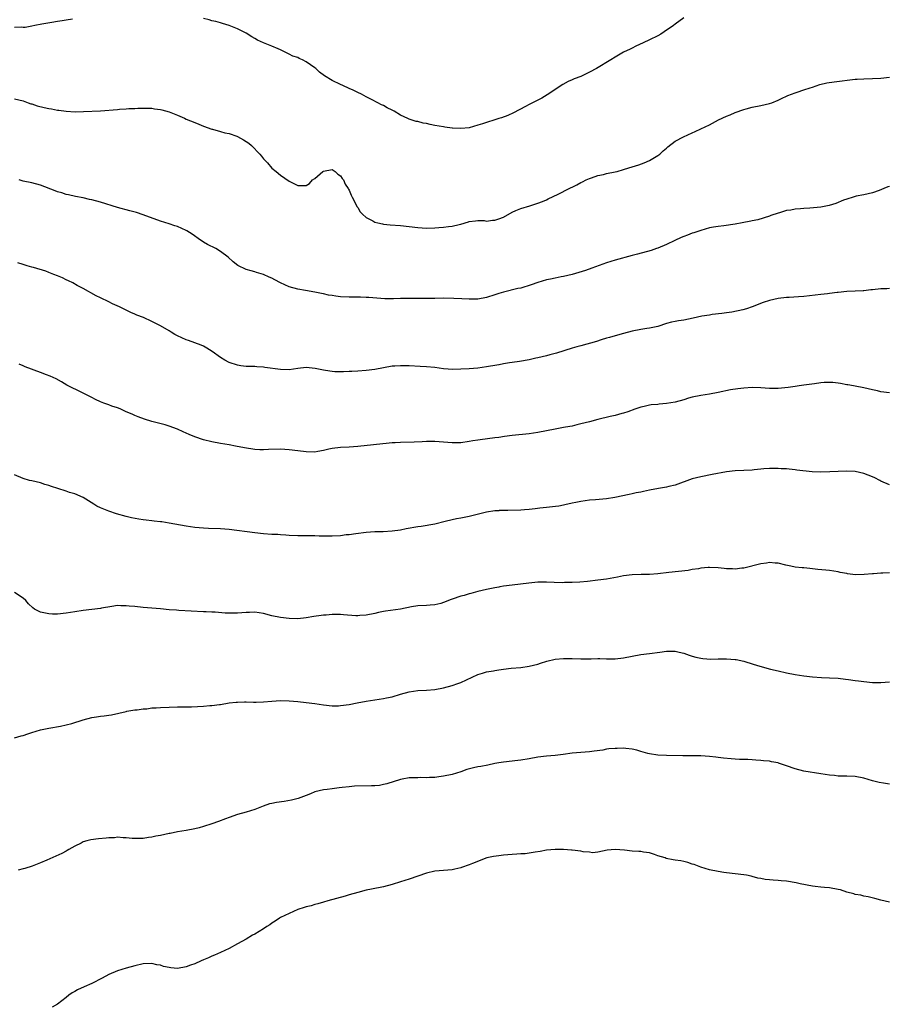
# Model space of a CAD drawing. Units: inches. Extents: x 2553000 to 2556000, y 1554000 to 1557000.
# Drawn here: x 2554534 to 2554737, y 1555979 to 1556208 of the extents above; entities that cross this region are included whole.
import ezdxf

# ---------------------------------------------------------------- set-up
doc = ezdxf.new("R2010")
doc.units = ezdxf.units.IN
doc.header["$MEASUREMENT"] = 0
doc.layers.add('LD25531554_10ft', color=253, linetype='Continuous')

msp = doc.modelspace()

# ---------------------------------------------------------------- linework, layer by layer
at = {"layer": 'LD25531554_10ft'}
for points, elevation in [([(2554546.49, 1556208.49), (2554545, 1556208.25), (2554544.07, 1556208.07), (2554543, 1556207.9), (2554541.67, 1556207.67), (2554539.31, 1556207.31), (2554537.73, 1556207), (2554537, 1556206.88), (2554535.44, 1556206.56), (2554535, 1556206.53), (2554534.6, 1556206.6), (2554533, 1556206.57)], 7330), ([(2554689, 1556208.75), (2554687, 1556207.32), (2554686.59, 1556207), (2554684.47, 1556205.53), (2554683.63, 1556205), (2554683, 1556204.63), (2554681, 1556203.65), (2554679.51, 1556203), (2554677.82, 1556202.18), (2554677, 1556201.75), (2554676.48, 1556201.52), (2554675, 1556200.78), (2554673, 1556199.66), (2554671.98, 1556199), (2554668.7, 1556197), (2554667, 1556196.09), (2554665, 1556195.15), (2554663.46, 1556194.54), (2554663, 1556194.32), (2554662.07, 1556193.93), (2554660.78, 1556193.22), (2554657.16, 1556190.84), (2554655.9, 1556190.1), (2554655, 1556189.61), (2554653.71, 1556189), (2554653, 1556188.6), (2554652.13, 1556188.13), (2554649.33, 1556186.67), (2554647.97, 1556186.03), (2554646.49, 1556185.51), (2554645.88, 1556185.33), (2554644.95, 1556185.05), (2554643, 1556184.43), (2554642.09, 1556184.09), (2554641, 1556183.75), (2554639, 1556183.18), (2554637, 1556182.98), (2554635.1, 1556183.1), (2554635, 1556183.1), (2554633.34, 1556183.33), (2554633, 1556183.36), (2554631, 1556183.7), (2554629.92, 1556183.92), (2554629, 1556184.14), (2554628.27, 1556184.27), (2554627, 1556184.61), (2554626.66, 1556184.66), (2554625, 1556185.18), (2554624.65, 1556185.35), (2554623, 1556186.12), (2554621.51, 1556187), (2554621, 1556187.27), (2554619.83, 1556187.83), (2554619, 1556188.32), (2554618.53, 1556188.53), (2554617.71, 1556189), (2554616.22, 1556189.78), (2554615, 1556190.39), (2554613.86, 1556191), (2554613, 1556191.38), (2554611.9, 1556191.9), (2554611, 1556192.29), (2554609.5, 1556193), (2554609, 1556193.22), (2554607, 1556194.21), (2554605.26, 1556195.26), (2554604.12, 1556196.12), (2554603.19, 1556197), (2554603, 1556197.14), (2554601, 1556198.55), (2554600.12, 1556199), (2554599.33, 1556199.33), (2554599, 1556199.51), (2554597.86, 1556199.86), (2554597, 1556200.34), (2554596.52, 1556200.52), (2554595.64, 1556201), (2554595, 1556201.32), (2554594.46, 1556201.54), (2554593, 1556202.16), (2554591, 1556202.93), (2554589.59, 1556203.59), (2554589, 1556203.96), (2554588.33, 1556204.33), (2554587, 1556205.18), (2554585, 1556206.19), (2554582.99, 1556206.99), (2554581.47, 1556207.47), (2554581, 1556207.59), (2554579.92, 1556207.92), (2554579, 1556208.1), (2554578.32, 1556208.32), (2554577, 1556208.62)], 7330), ([(2554533, 1556189.94), (2554535, 1556189.41), (2554536.18, 1556189), (2554536.78, 1556188.78), (2554537, 1556188.72), (2554538.27, 1556188.27), (2554539.89, 1556187.89), (2554541, 1556187.65), (2554541.58, 1556187.58), (2554543, 1556187.3), (2554543.28, 1556187.28), (2554545, 1556187.02), (2554547.11, 1556186.89), (2554549.07, 1556186.93), (2554553, 1556187.14), (2554557, 1556187.42), (2554557.47, 1556187.47), (2554559, 1556187.55), (2554559.63, 1556187.63), (2554561, 1556187.66), (2554561.74, 1556187.74), (2554563, 1556187.74), (2554563.74, 1556187.74), (2554565, 1556187.7), (2554565.6, 1556187.6), (2554567, 1556187.44), (2554567.33, 1556187.33), (2554569, 1556186.89), (2554571, 1556186.07), (2554572.62, 1556185.38), (2554573, 1556185.2), (2554575, 1556184.36), (2554575.98, 1556183.98), (2554577, 1556183.57), (2554579, 1556182.86), (2554579.17, 1556182.83), (2554581, 1556182.3), (2554581.98, 1556181.98), (2554583, 1556181.8), (2554584.81, 1556181.19), (2554585, 1556181.12), (2554586.39, 1556180.39), (2554587.59, 1556179.59), (2554588.19, 1556179), (2554590.15, 1556177), (2554590.54, 1556176.54), (2554591, 1556175.92), (2554591.48, 1556175.48), (2554591.95, 1556175), (2554593, 1556173.79), (2554593.97, 1556173), (2554595, 1556172.14), (2554597, 1556170.74), (2554599, 1556169.74), (2554600.29, 1556169.71), (2554601, 1556169.75), (2554601.79, 1556170.21), (2554602.48, 1556171), (2554603, 1556171.33), (2554604.88, 1556173), (2554605, 1556173.08), (2554607, 1556173.43), (2554607.74, 1556173), (2554608.38, 1556172.38), (2554609, 1556171.93), (2554609.35, 1556171.35), (2554609.66, 1556171), (2554610.05, 1556170.05), (2554610.79, 1556169), (2554610.84, 1556168.84), (2554611, 1556168.62), (2554611.45, 1556167.45), (2554611.71, 1556167), (2554612.5, 1556165.5), (2554612.81, 1556164.81), (2554613, 1556164.55), (2554613.57, 1556163.57), (2554614.13, 1556163), (2554615, 1556162.24), (2554616.54, 1556161.46), (2554617, 1556161.2), (2554617.72, 1556161), (2554618.75, 1556160.75), (2554619, 1556160.7), (2554620.55, 1556160.55), (2554623, 1556160.38), (2554627, 1556159.9), (2554629, 1556159.79), (2554631, 1556159.85), (2554631.92, 1556159.92), (2554633, 1556159.97), (2554634.14, 1556160.14), (2554635, 1556160.2), (2554636.62, 1556160.62), (2554637, 1556160.67), (2554638.79, 1556161.21), (2554639, 1556161.31), (2554640.48, 1556161.52), (2554641, 1556161.54), (2554642.47, 1556161.53), (2554643, 1556161.43), (2554644.4, 1556161.6), (2554645, 1556161.61), (2554645.88, 1556161.94), (2554647, 1556162.36), (2554649, 1556163.5), (2554649.87, 1556163.87), (2554651, 1556164.39), (2554653.12, 1556165), (2554655, 1556165.57), (2554656.05, 1556165.95), (2554657, 1556166.39), (2554657.43, 1556166.57), (2554659.73, 1556167.73), (2554662.32, 1556169), (2554662.77, 1556169.23), (2554663, 1556169.36), (2554664.12, 1556169.88), (2554665, 1556170.4), (2554665.41, 1556170.59), (2554666.23, 1556171), (2554667, 1556171.35), (2554667.51, 1556171.51), (2554669, 1556172.02), (2554670.3, 1556172.3), (2554671, 1556172.48), (2554673, 1556172.88), (2554673.5, 1556173), (2554675, 1556173.41), (2554676.17, 1556173.83), (2554677, 1556174.06), (2554678.57, 1556174.57), (2554679.77, 1556175), (2554681, 1556175.57), (2554683, 1556176.69), (2554683.42, 1556177), (2554684.21, 1556177.79), (2554685, 1556178.44), (2554685.29, 1556178.71), (2554687, 1556180.01), (2554688.92, 1556181.08), (2554691, 1556182.01), (2554691.69, 1556182.31), (2554693, 1556182.92), (2554695, 1556183.88), (2554697.08, 1556185), (2554699, 1556185.87), (2554699.82, 1556186.18), (2554701, 1556186.7), (2554703, 1556187.41), (2554703.6, 1556187.6), (2554705, 1556187.97), (2554707, 1556188.38), (2554709, 1556188.82), (2554709.53, 1556189), (2554711, 1556189.61), (2554711.92, 1556190.08), (2554713, 1556190.54), (2554713.31, 1556190.69), (2554714.16, 1556191), (2554715, 1556191.34), (2554715.46, 1556191.46), (2554717, 1556191.99), (2554718.45, 1556192.45), (2554719, 1556192.66), (2554720.75, 1556193.25), (2554722.35, 1556193.65), (2554724.1, 1556193.9), (2554729, 1556194.49), (2554729.47, 1556194.53), (2554731, 1556194.59), (2554733, 1556194.62), (2554735, 1556194.74), (2554737, 1556194.99)], 7340), ([(2554737, 1556169.51), (2554736.59, 1556169.41), (2554735.64, 1556169), (2554734.58, 1556168.58), (2554733, 1556168.02), (2554731, 1556167.56), (2554729.23, 1556167.23), (2554729, 1556167.18), (2554728.48, 1556167), (2554727, 1556166.54), (2554726.28, 1556166.28), (2554724.48, 1556165.52), (2554722.94, 1556165.06), (2554721, 1556164.68), (2554718.42, 1556164.42), (2554717, 1556164.37), (2554716.26, 1556164.26), (2554715, 1556164.21), (2554713.98, 1556163.98), (2554713, 1556163.88), (2554711.37, 1556163.37), (2554711, 1556163.3), (2554709.28, 1556162.72), (2554709, 1556162.6), (2554706.25, 1556161.75), (2554705, 1556161.5), (2554704.63, 1556161.37), (2554702.6, 1556161), (2554701, 1556160.73), (2554698.34, 1556160.34), (2554697, 1556160.19), (2554695.97, 1556159.97), (2554695, 1556159.82), (2554693, 1556159.25), (2554691.33, 1556158.67), (2554691, 1556158.57), (2554689.87, 1556158.13), (2554689, 1556157.84), (2554688.43, 1556157.57), (2554686.91, 1556156.91), (2554685, 1556155.97), (2554683, 1556155.12), (2554682.66, 1556155), (2554681.4, 1556154.6), (2554678.25, 1556153.75), (2554677, 1556153.4), (2554673, 1556152.34), (2554672.02, 1556152.02), (2554671, 1556151.7), (2554667.58, 1556150.42), (2554666.09, 1556149.91), (2554664.58, 1556149.42), (2554663, 1556148.96), (2554661, 1556148.5), (2554660.4, 1556148.4), (2554659, 1556148.14), (2554657.92, 1556147.92), (2554657, 1556147.71), (2554655, 1556147.11), (2554653.45, 1556146.55), (2554651, 1556145.82), (2554650.32, 1556145.68), (2554647, 1556144.86), (2554645.88, 1556144.51), (2554645, 1556144.24), (2554643, 1556143.58), (2554641, 1556143.21), (2554639, 1556143.2), (2554637.3, 1556143.3), (2554635.37, 1556143.37), (2554633, 1556143.43), (2554631, 1556143.42), (2554629.38, 1556143.38), (2554625, 1556143.42), (2554623, 1556143.39), (2554621.31, 1556143.32), (2554619.33, 1556143.33), (2554615.6, 1556143.6), (2554615, 1556143.62), (2554613.67, 1556143.67), (2554611.7, 1556143.7), (2554611, 1556143.68), (2554609, 1556143.79), (2554607.92, 1556143.92), (2554607, 1556144.08), (2554606.18, 1556144.18), (2554605, 1556144.48), (2554604.53, 1556144.53), (2554603, 1556144.86), (2554600.79, 1556145.21), (2554599, 1556145.52), (2554597, 1556146.11), (2554595, 1556147.04), (2554593.7, 1556147.7), (2554593, 1556148.11), (2554592.35, 1556148.35), (2554591, 1556149), (2554589.42, 1556149.42), (2554589, 1556149.59), (2554588.14, 1556149.86), (2554587, 1556150.14), (2554585.05, 1556151.05), (2554583.95, 1556151.95), (2554582.82, 1556153), (2554581, 1556154.33), (2554579.9, 1556155), (2554577.95, 1556155.95), (2554577, 1556156.53), (2554576.71, 1556156.71), (2554576.33, 1556157), (2554574.36, 1556158.36), (2554573.14, 1556159.14), (2554573, 1556159.22), (2554571, 1556160.14), (2554570.35, 1556160.35), (2554569, 1556160.82), (2554567, 1556161.44), (2554563, 1556162.89), (2554561.4, 1556163.4), (2554559.84, 1556163.84), (2554557, 1556164.59), (2554553, 1556165.81), (2554551, 1556166.36), (2554550.47, 1556166.47), (2554549, 1556166.84), (2554547.17, 1556167.17), (2554545.54, 1556167.54), (2554545, 1556167.62), (2554544, 1556168), (2554543, 1556168.25), (2554542.49, 1556168.49), (2554539, 1556169.8), (2554537, 1556170.33), (2554535, 1556170.73), (2554534.03, 1556171)], 7350), ([(2554737, 1556145.68), (2554736.34, 1556145.66), (2554735, 1556145.65), (2554733, 1556145.41), (2554732.61, 1556145.39), (2554731, 1556145.19), (2554730.81, 1556145.19), (2554729, 1556145.12), (2554727, 1556145), (2554725, 1556144.75), (2554724.75, 1556144.75), (2554723, 1556144.52), (2554722.5, 1556144.5), (2554721, 1556144.34), (2554717, 1556143.86), (2554715.75, 1556143.75), (2554713.62, 1556143.62), (2554713, 1556143.6), (2554711, 1556143.39), (2554709, 1556142.94), (2554707.55, 1556142.45), (2554705, 1556141.44), (2554703.63, 1556141), (2554702.75, 1556140.75), (2554700.2, 1556140.2), (2554699, 1556140.01), (2554697.86, 1556139.86), (2554695.62, 1556139.62), (2554695, 1556139.53), (2554693.23, 1556139.23), (2554691.22, 1556138.78), (2554689, 1556138.37), (2554687.8, 1556138.2), (2554687, 1556138.03), (2554686.13, 1556137.87), (2554685, 1556137.53), (2554683, 1556136.88), (2554681, 1556136.44), (2554680.37, 1556136.37), (2554679, 1556136.14), (2554677, 1556135.76), (2554675, 1556135.25), (2554673, 1556134.7), (2554671.71, 1556134.29), (2554671, 1556134.1), (2554669.72, 1556133.72), (2554668.63, 1556133.37), (2554665, 1556132.38), (2554664.1, 1556132.1), (2554663, 1556131.79), (2554659.34, 1556130.66), (2554659, 1556130.57), (2554657.77, 1556130.23), (2554657, 1556130.06), (2554655, 1556129.57), (2554654.53, 1556129.48), (2554653, 1556129.11), (2554650.71, 1556128.71), (2554649, 1556128.48), (2554648.37, 1556128.37), (2554647, 1556128.17), (2554645.96, 1556127.96), (2554645.88, 1556127.94), (2554645, 1556127.79), (2554643.5, 1556127.5), (2554643, 1556127.42), (2554641, 1556127.17), (2554639, 1556127.02), (2554637, 1556126.9), (2554635.14, 1556126.86), (2554633, 1556126.99), (2554631, 1556127.27), (2554629, 1556127.49), (2554627.57, 1556127.57), (2554625, 1556127.67), (2554623.69, 1556127.69), (2554623, 1556127.73), (2554621.62, 1556127.62), (2554621, 1556127.61), (2554619, 1556127.25), (2554617, 1556126.85), (2554615, 1556126.58), (2554613, 1556126.44), (2554611.63, 1556126.37), (2554611, 1556126.37), (2554609.7, 1556126.3), (2554609, 1556126.32), (2554607.68, 1556126.32), (2554607, 1556126.37), (2554606.47, 1556126.47), (2554605, 1556126.67), (2554603.09, 1556127.09), (2554601, 1556127.27), (2554599, 1556127.05), (2554597, 1556126.77), (2554595, 1556126.81), (2554591.34, 1556127.34), (2554591, 1556127.41), (2554589.48, 1556127.48), (2554589, 1556127.54), (2554587.54, 1556127.54), (2554587, 1556127.57), (2554585.72, 1556127.72), (2554585, 1556127.83), (2554583, 1556128.47), (2554581.99, 1556129), (2554581, 1556129.61), (2554579.04, 1556131.04), (2554577.83, 1556131.83), (2554577, 1556132.27), (2554576.5, 1556132.5), (2554573.56, 1556133.56), (2554573, 1556133.73), (2554571, 1556134.65), (2554570.39, 1556135), (2554569.52, 1556135.52), (2554569, 1556135.86), (2554567, 1556137.05), (2554565, 1556138.06), (2554563.07, 1556138.93), (2554561.51, 1556139.51), (2554561, 1556139.75), (2554560.11, 1556140.11), (2554559, 1556140.65), (2554557.45, 1556141.45), (2554555.83, 1556142.17), (2554555, 1556142.58), (2554553, 1556143.51), (2554552.01, 1556144.01), (2554549, 1556145.7), (2554547.55, 1556146.45), (2554546.55, 1556147), (2554545.53, 1556147.53), (2554545, 1556147.74), (2554544.16, 1556148.16), (2554543, 1556148.66), (2554542.13, 1556149), (2554541, 1556149.47), (2554540.28, 1556149.72), (2554537.43, 1556150.57), (2554537, 1556150.67), (2554535.91, 1556151), (2554535.22, 1556151.22), (2554535, 1556151.31), (2554533.71, 1556151.71)], 7360), ([(2554737, 1556121.37), (2554735, 1556121.65), (2554734.16, 1556121.84), (2554733, 1556122.06), (2554731, 1556122.55), (2554729, 1556122.93), (2554728.56, 1556123), (2554727.26, 1556123.26), (2554727, 1556123.3), (2554725.58, 1556123.58), (2554725, 1556123.66), (2554723.78, 1556123.78), (2554723, 1556123.83), (2554721.78, 1556123.78), (2554721, 1556123.71), (2554719.53, 1556123.53), (2554717, 1556123.17), (2554715.94, 1556123), (2554715, 1556122.88), (2554713.36, 1556122.64), (2554711, 1556122.4), (2554709, 1556122.42), (2554707, 1556122.6), (2554705, 1556122.67), (2554703, 1556122.52), (2554701.65, 1556122.35), (2554699.94, 1556122.07), (2554697, 1556121.46), (2554695, 1556121.07), (2554693, 1556120.76), (2554691, 1556120.36), (2554690.13, 1556120.13), (2554689, 1556119.8), (2554687, 1556119.26), (2554685, 1556118.89), (2554683.26, 1556118.74), (2554683, 1556118.7), (2554681.43, 1556118.57), (2554681, 1556118.51), (2554679.75, 1556118.25), (2554679, 1556118.09), (2554677.62, 1556117.62), (2554675.97, 1556117), (2554675, 1556116.67), (2554674.57, 1556116.57), (2554673, 1556116.12), (2554671.87, 1556115.87), (2554669, 1556115.19), (2554667, 1556114.68), (2554665, 1556114.15), (2554664.06, 1556113.94), (2554663, 1556113.67), (2554662.43, 1556113.57), (2554661, 1556113.29), (2554659, 1556112.97), (2554655, 1556112.17), (2554653, 1556111.86), (2554649, 1556111.45), (2554647.22, 1556111.22), (2554645.88, 1556111.02), (2554645, 1556110.89), (2554641.54, 1556110.46), (2554641, 1556110.37), (2554639.81, 1556110.19), (2554639, 1556110.03), (2554637, 1556109.76), (2554636.26, 1556109.74), (2554635, 1556109.74), (2554631, 1556110.06), (2554629, 1556110.03), (2554628.05, 1556109.95), (2554626.13, 1556109.87), (2554623, 1556109.83), (2554621.74, 1556109.74), (2554621, 1556109.71), (2554620.33, 1556109.67), (2554613, 1556108.89), (2554611, 1556108.74), (2554609, 1556108.66), (2554607, 1556108.45), (2554606.27, 1556108.27), (2554605, 1556107.99), (2554603.73, 1556107.73), (2554603, 1556107.61), (2554601, 1556107.62), (2554599, 1556107.85), (2554597, 1556108.13), (2554595, 1556108.31), (2554592.19, 1556108.19), (2554591, 1556108.08), (2554590.14, 1556108.14), (2554589, 1556108.17), (2554586.56, 1556108.56), (2554584.46, 1556109), (2554583, 1556109.27), (2554581, 1556109.6), (2554579, 1556109.97), (2554577, 1556110.47), (2554575, 1556111.16), (2554573.7, 1556111.7), (2554573, 1556112.02), (2554572.3, 1556112.3), (2554571, 1556112.92), (2554569, 1556113.64), (2554568.09, 1556113.91), (2554565, 1556114.74), (2554563.26, 1556115.26), (2554561.78, 1556115.78), (2554561, 1556116.14), (2554560.39, 1556116.39), (2554559.02, 1556117), (2554557.64, 1556117.64), (2554557, 1556117.87), (2554555.68, 1556118.32), (2554555, 1556118.59), (2554553.81, 1556119), (2554553, 1556119.34), (2554551.88, 1556119.88), (2554551, 1556120.28), (2554550.54, 1556120.54), (2554548.48, 1556121.52), (2554545.46, 1556123), (2554545.17, 1556123.17), (2554543.95, 1556123.95), (2554542.67, 1556124.67), (2554541.3, 1556125.3), (2554540.42, 1556125.58), (2554539, 1556126.1), (2554535.48, 1556127.48), (2554535, 1556127.71), (2554534.05, 1556128.05)], 7370), ([(2554737, 1556099.94), (2554735, 1556100.82), (2554734.69, 1556101), (2554733.57, 1556101.57), (2554733, 1556101.81), (2554731, 1556102.59), (2554729, 1556103.04), (2554727, 1556103.15), (2554725, 1556103.08), (2554723.04, 1556102.96), (2554721, 1556102.89), (2554718.98, 1556102.98), (2554715.4, 1556103.4), (2554715, 1556103.46), (2554713.58, 1556103.58), (2554713, 1556103.65), (2554711.71, 1556103.71), (2554711, 1556103.76), (2554709, 1556103.75), (2554707.65, 1556103.65), (2554707, 1556103.58), (2554705.44, 1556103.44), (2554705, 1556103.37), (2554703, 1556103.27), (2554701, 1556103.2), (2554699, 1556103), (2554695.66, 1556102.34), (2554693, 1556101.84), (2554691, 1556101.32), (2554687, 1556099.87), (2554685.55, 1556099.55), (2554685, 1556099.4), (2554683.11, 1556099.11), (2554681, 1556098.72), (2554679.59, 1556098.41), (2554679, 1556098.26), (2554677.93, 1556098.07), (2554677, 1556097.85), (2554676.26, 1556097.74), (2554672.92, 1556097), (2554671, 1556096.67), (2554668.44, 1556096.44), (2554667, 1556096.36), (2554665, 1556096.1), (2554663.86, 1556095.86), (2554663, 1556095.65), (2554661.27, 1556095.27), (2554661, 1556095.19), (2554659.85, 1556095), (2554659.1, 1556094.9), (2554657, 1556094.68), (2554655.46, 1556094.54), (2554654.35, 1556094.35), (2554653, 1556094.22), (2554651.85, 1556094.15), (2554651, 1556094.05), (2554648.03, 1556093.97), (2554647, 1556093.98), (2554645.94, 1556093.94), (2554645.88, 1556093.93), (2554645, 1556093.88), (2554643, 1556093.59), (2554639, 1556092.58), (2554637, 1556092.22), (2554636.01, 1556092.01), (2554635, 1556091.83), (2554633.41, 1556091.41), (2554631, 1556090.83), (2554627.77, 1556090.23), (2554627, 1556090.14), (2554624.3, 1556089.7), (2554623, 1556089.43), (2554621, 1556089.13), (2554618.96, 1556089.04), (2554617, 1556088.99), (2554615, 1556088.84), (2554612.55, 1556088.55), (2554611, 1556088.34), (2554610.27, 1556088.27), (2554609, 1556088.11), (2554607, 1556088.01), (2554606, 1556088), (2554605, 1556088.03), (2554604.02, 1556088.02), (2554603, 1556088.06), (2554602.04, 1556088.04), (2554599, 1556088.06), (2554597, 1556088.15), (2554596.22, 1556088.22), (2554595, 1556088.29), (2554594.35, 1556088.35), (2554593, 1556088.42), (2554591, 1556088.56), (2554589, 1556088.77), (2554583, 1556089.52), (2554581, 1556089.67), (2554578.23, 1556089.77), (2554577, 1556089.83), (2554575, 1556090.02), (2554573, 1556090.33), (2554569, 1556091.06), (2554567.3, 1556091.3), (2554567, 1556091.35), (2554565.5, 1556091.5), (2554565, 1556091.59), (2554563.7, 1556091.7), (2554563, 1556091.82), (2554561.94, 1556091.94), (2554560.27, 1556092.27), (2554559, 1556092.59), (2554556.76, 1556093.24), (2554555, 1556093.81), (2554553, 1556094.58), (2554552.18, 1556095), (2554551.43, 1556095.43), (2554548.97, 1556096.97), (2554547, 1556097.85), (2554545.8, 1556098.2), (2554545, 1556098.47), (2554543.07, 1556099.07), (2554541.57, 1556099.57), (2554541, 1556099.8), (2554540.07, 1556100.07), (2554539, 1556100.42), (2554537, 1556100.87), (2554536.46, 1556101), (2554535, 1556101.4), (2554533, 1556102.26)], 7380), ([(2554737, 1556079.46), (2554735.39, 1556079.39), (2554735, 1556079.39), (2554733.22, 1556079.22), (2554733, 1556079.22), (2554731.05, 1556079.05), (2554729.02, 1556079.02), (2554727.2, 1556079.2), (2554727, 1556079.26), (2554725.51, 1556079.51), (2554725, 1556079.67), (2554723, 1556079.99), (2554722.11, 1556080.11), (2554720.26, 1556080.26), (2554719, 1556080.42), (2554718.43, 1556080.43), (2554717, 1556080.6), (2554716.62, 1556080.62), (2554715, 1556080.77), (2554713.96, 1556081), (2554712.78, 1556081.22), (2554711, 1556081.67), (2554710.3, 1556081.7), (2554709, 1556081.84), (2554708.28, 1556081.72), (2554707, 1556081.56), (2554703, 1556080.52), (2554702.52, 1556080.52), (2554701, 1556080.28), (2554700.38, 1556080.38), (2554699, 1556080.35), (2554698.46, 1556080.46), (2554697, 1556080.58), (2554695, 1556080.71), (2554694.67, 1556080.67), (2554693, 1556080.56), (2554692.42, 1556080.42), (2554691, 1556080.22), (2554690.03, 1556080.03), (2554687.75, 1556079.75), (2554685.53, 1556079.53), (2554683, 1556079.25), (2554681, 1556079.1), (2554679.06, 1556079.06), (2554677, 1556078.99), (2554675, 1556078.73), (2554673.55, 1556078.45), (2554671, 1556078.01), (2554669, 1556077.72), (2554666.59, 1556077.41), (2554664.75, 1556077.25), (2554663, 1556077.19), (2554661.17, 1556077.17), (2554660.84, 1556077.16), (2554658.81, 1556077.19), (2554657, 1556077.25), (2554655, 1556077.25), (2554652.92, 1556077.08), (2554649, 1556076.59), (2554647, 1556076.32), (2554646.16, 1556076.16), (2554645.88, 1556076.12), (2554645, 1556075.98), (2554643, 1556075.56), (2554641, 1556075.1), (2554639.35, 1556074.65), (2554639, 1556074.59), (2554637.81, 1556074.19), (2554637, 1556074), (2554635, 1556073.3), (2554634.77, 1556073.23), (2554633, 1556072.53), (2554632.34, 1556072.34), (2554631, 1556072), (2554629.9, 1556071.91), (2554629, 1556071.85), (2554627, 1556071.77), (2554625.53, 1556071.53), (2554623, 1556071.01), (2554619.5, 1556070.5), (2554619, 1556070.41), (2554617.81, 1556070.19), (2554617, 1556070.01), (2554615, 1556069.62), (2554613.51, 1556069.51), (2554613, 1556069.46), (2554612.54, 1556069.46), (2554609.68, 1556069.68), (2554609, 1556069.71), (2554607, 1556069.71), (2554605.61, 1556069.61), (2554605, 1556069.58), (2554604.48, 1556069.52), (2554602.73, 1556069.27), (2554601, 1556068.96), (2554599, 1556068.74), (2554597, 1556068.8), (2554595, 1556069.07), (2554593, 1556069.47), (2554591, 1556069.94), (2554589, 1556070.26), (2554587.77, 1556070.23), (2554587, 1556070.24), (2554585, 1556070.07), (2554583.93, 1556070.07), (2554583, 1556070.04), (2554582.05, 1556070.05), (2554579.74, 1556070.26), (2554579, 1556070.27), (2554577.65, 1556070.35), (2554577, 1556070.35), (2554571.32, 1556070.68), (2554570.74, 1556070.74), (2554569, 1556070.86), (2554567, 1556071.03), (2554563, 1556071.38), (2554561, 1556071.58), (2554559.69, 1556071.69), (2554559, 1556071.8), (2554557.79, 1556071.79), (2554557, 1556071.82), (2554555.63, 1556071.63), (2554553.24, 1556071.24), (2554553, 1556071.18), (2554549, 1556070.71), (2554547, 1556070.39), (2554545, 1556070.04), (2554543, 1556069.83), (2554541.81, 1556069.81), (2554541, 1556069.87), (2554539.83, 1556070.17), (2554539, 1556070.26), (2554537.66, 1556071), (2554537.27, 1556071.27), (2554536.26, 1556072.26), (2554535.64, 1556073), (2554535, 1556073.57), (2554533, 1556074.89)], 7390), ([(2554533, 1556041.03), (2554534.53, 1556041.47), (2554535, 1556041.57), (2554536.06, 1556041.94), (2554537, 1556042.25), (2554539, 1556042.83), (2554541, 1556043.22), (2554543.69, 1556043.69), (2554545, 1556044), (2554546.37, 1556044.37), (2554549, 1556045.22), (2554551, 1556045.74), (2554552.12, 1556045.88), (2554553, 1556046.05), (2554553.89, 1556046.11), (2554555, 1556046.31), (2554555.61, 1556046.39), (2554559, 1556047.17), (2554559.19, 1556047.19), (2554561, 1556047.52), (2554561.55, 1556047.55), (2554563, 1556047.78), (2554563.79, 1556047.79), (2554565, 1556047.96), (2554565.98, 1556047.98), (2554567, 1556048.08), (2554569, 1556048.16), (2554571, 1556048.2), (2554572.19, 1556048.19), (2554573, 1556048.23), (2554574.22, 1556048.22), (2554577, 1556048.36), (2554578.51, 1556048.51), (2554579, 1556048.53), (2554580.79, 1556048.79), (2554581, 1556048.79), (2554583, 1556049.12), (2554584.67, 1556049.33), (2554585, 1556049.35), (2554586.62, 1556049.38), (2554587, 1556049.36), (2554588.68, 1556049.32), (2554589, 1556049.29), (2554589.29, 1556049.29), (2554591, 1556049.37), (2554593, 1556049.57), (2554595, 1556049.68), (2554597, 1556049.61), (2554599, 1556049.45), (2554601, 1556049.25), (2554603, 1556049), (2554605, 1556048.69), (2554607, 1556048.48), (2554608.49, 1556048.49), (2554609, 1556048.51), (2554611, 1556048.8), (2554612.83, 1556049.17), (2554615, 1556049.58), (2554617, 1556049.89), (2554619, 1556050.18), (2554619.69, 1556050.31), (2554621, 1556050.58), (2554623, 1556051.16), (2554625, 1556051.73), (2554627, 1556052.02), (2554629, 1556052.13), (2554631, 1556052.3), (2554633, 1556052.66), (2554635, 1556053.19), (2554636.34, 1556053.66), (2554637, 1556053.91), (2554641, 1556055.75), (2554642.05, 1556056.05), (2554643, 1556056.35), (2554644.64, 1556056.64), (2554645, 1556056.72), (2554645.88, 1556056.86), (2554646.97, 1556057.03), (2554648.76, 1556057.24), (2554651, 1556057.41), (2554653, 1556057.67), (2554655, 1556058.17), (2554655.61, 1556058.39), (2554657.12, 1556058.88), (2554659, 1556059.34), (2554661, 1556059.52), (2554663, 1556059.47), (2554665, 1556059.4), (2554667, 1556059.42), (2554667.44, 1556059.44), (2554669, 1556059.46), (2554669.48, 1556059.48), (2554671, 1556059.43), (2554671.45, 1556059.45), (2554673, 1556059.44), (2554675, 1556059.66), (2554677, 1556060.07), (2554679, 1556060.43), (2554681, 1556060.67), (2554683.4, 1556061), (2554685, 1556061.2), (2554685.2, 1556061.2), (2554687, 1556061.18), (2554687.94, 1556061), (2554689, 1556060.7), (2554690.25, 1556060.25), (2554691, 1556060.01), (2554691.8, 1556059.8), (2554693, 1556059.56), (2554693.49, 1556059.49), (2554695.36, 1556059.36), (2554697, 1556059.4), (2554697.39, 1556059.39), (2554699, 1556059.43), (2554701, 1556059.28), (2554701.24, 1556059.24), (2554703, 1556058.86), (2554703.22, 1556058.78), (2554705, 1556058.24), (2554706.17, 1556057.83), (2554709.27, 1556057), (2554711, 1556056.62), (2554713, 1556056.14), (2554715, 1556055.75), (2554717, 1556055.46), (2554719, 1556055.24), (2554721.1, 1556055.1), (2554723, 1556055.01), (2554725, 1556054.87), (2554726.69, 1556054.69), (2554727.42, 1556054.58), (2554729, 1556054.39), (2554729.74, 1556054.26), (2554731, 1556054.1), (2554733, 1556053.91), (2554735, 1556053.91), (2554737, 1556054.02)], 7400), ([(2554737, 1556030.19), (2554735.55, 1556030.45), (2554734.57, 1556030.57), (2554733, 1556031), (2554731, 1556031.57), (2554729, 1556031.97), (2554727, 1556032.07), (2554726.1, 1556032.1), (2554725, 1556032.08), (2554724.19, 1556032.19), (2554723, 1556032.27), (2554721, 1556032.61), (2554717, 1556033.26), (2554715, 1556033.77), (2554713, 1556034.49), (2554711.12, 1556035.12), (2554711, 1556035.15), (2554709.44, 1556035.43), (2554709, 1556035.53), (2554707.63, 1556035.63), (2554707, 1556035.74), (2554705.8, 1556035.8), (2554705, 1556035.87), (2554703.94, 1556035.94), (2554703, 1556035.94), (2554701.99, 1556035.99), (2554701, 1556036), (2554700.07, 1556036.07), (2554698.26, 1556036.26), (2554697, 1556036.45), (2554696.49, 1556036.49), (2554695, 1556036.67), (2554693, 1556036.78), (2554691, 1556036.78), (2554690.8, 1556036.8), (2554689, 1556036.79), (2554688.81, 1556036.81), (2554685, 1556036.89), (2554683, 1556036.97), (2554681, 1556037.28), (2554680.64, 1556037.36), (2554679, 1556037.83), (2554678.11, 1556038.11), (2554677, 1556038.34), (2554675.5, 1556038.5), (2554675, 1556038.57), (2554673.45, 1556038.55), (2554673, 1556038.54), (2554671.58, 1556038.42), (2554671, 1556038.33), (2554670.16, 1556038.16), (2554668.09, 1556037.91), (2554667, 1556037.72), (2554663, 1556037.39), (2554660.9, 1556037.1), (2554659, 1556036.89), (2554657, 1556036.76), (2554655, 1556036.5), (2554653, 1556036.11), (2554651, 1556035.78), (2554649.65, 1556035.65), (2554649, 1556035.56), (2554647, 1556035.34), (2554645.88, 1556035.15), (2554645, 1556035), (2554643.35, 1556034.65), (2554641.67, 1556034.33), (2554641, 1556034.22), (2554640, 1556034), (2554638.41, 1556033.59), (2554637, 1556033.11), (2554635, 1556032.49), (2554633, 1556032.04), (2554631.9, 1556031.9), (2554631, 1556031.77), (2554629.76, 1556031.76), (2554629, 1556031.69), (2554627.72, 1556031.72), (2554627, 1556031.71), (2554625.65, 1556031.65), (2554625, 1556031.65), (2554623.34, 1556031.34), (2554623, 1556031.3), (2554619.75, 1556030.25), (2554619, 1556030.09), (2554618.07, 1556029.93), (2554617, 1556029.82), (2554616.22, 1556029.78), (2554612.28, 1556029.72), (2554611, 1556029.61), (2554609.39, 1556029.39), (2554608.67, 1556029.33), (2554607, 1556029.12), (2554605.84, 1556029), (2554605, 1556028.89), (2554603, 1556028.38), (2554601.98, 1556027.98), (2554601, 1556027.56), (2554599.14, 1556026.86), (2554597.55, 1556026.45), (2554595.83, 1556026.17), (2554594.07, 1556025.93), (2554593, 1556025.68), (2554592.41, 1556025.59), (2554590.91, 1556025.09), (2554589, 1556024.33), (2554588.02, 1556024.02), (2554587, 1556023.66), (2554585, 1556023.11), (2554583, 1556022.46), (2554582.13, 1556022.13), (2554580.52, 1556021.48), (2554579, 1556020.93), (2554577, 1556020.31), (2554576.05, 1556020.05), (2554575, 1556019.8), (2554573, 1556019.43), (2554571, 1556019.09), (2554569.28, 1556018.72), (2554569, 1556018.68), (2554567, 1556018.28), (2554565.9, 1556018.1), (2554565, 1556017.89), (2554564.19, 1556017.81), (2554563, 1556017.58), (2554562.43, 1556017.57), (2554561, 1556017.52), (2554560.44, 1556017.56), (2554559, 1556017.72), (2554558.31, 1556017.69), (2554557, 1556017.82), (2554556.28, 1556017.72), (2554555, 1556017.69), (2554554.38, 1556017.62), (2554552.55, 1556017.45), (2554550.78, 1556017.22), (2554549.85, 1556017), (2554549, 1556016.75), (2554548.48, 1556016.48), (2554547, 1556015.79), (2554545.66, 1556015), (2554545.27, 1556014.73), (2554545, 1556014.59), (2554543.99, 1556014.01), (2554540.5, 1556012.5), (2554539, 1556011.89), (2554537.09, 1556011.09), (2554535.41, 1556010.59), (2554535, 1556010.44), (2554533.8, 1556010.2)], 7410), ([(2554737, 1556002.68), (2554735, 1556003.17), (2554733.57, 1556003.57), (2554731.97, 1556003.97), (2554731, 1556004.13), (2554730.31, 1556004.31), (2554729, 1556004.5), (2554728.64, 1556004.64), (2554727, 1556005.07), (2554725.56, 1556005.56), (2554725, 1556005.68), (2554723, 1556006.02), (2554721.86, 1556006.14), (2554721, 1556006.18), (2554719.63, 1556006.37), (2554719, 1556006.43), (2554716.18, 1556007), (2554715.21, 1556007.21), (2554713, 1556007.57), (2554711.69, 1556007.69), (2554711, 1556007.77), (2554709.82, 1556007.82), (2554709, 1556007.93), (2554708, 1556008), (2554707, 1556008.24), (2554706.3, 1556008.3), (2554705, 1556008.7), (2554704.73, 1556008.73), (2554703.63, 1556009), (2554703, 1556009.11), (2554699, 1556009.54), (2554698.35, 1556009.65), (2554697, 1556009.84), (2554695, 1556010.27), (2554693, 1556010.86), (2554691.46, 1556011.46), (2554691, 1556011.57), (2554689.94, 1556011.94), (2554689, 1556012.17), (2554688.3, 1556012.3), (2554687, 1556012.53), (2554686.58, 1556012.58), (2554684.91, 1556012.91), (2554684.66, 1556013), (2554683, 1556013.5), (2554682.21, 1556013.79), (2554681, 1556014.19), (2554679.62, 1556014.38), (2554679, 1556014.49), (2554678.54, 1556014.54), (2554677, 1556014.61), (2554675.19, 1556014.81), (2554673.01, 1556014.99), (2554671.18, 1556014.82), (2554669, 1556014.38), (2554667.76, 1556014.24), (2554667, 1556014.33), (2554665.56, 1556014.44), (2554665, 1556014.57), (2554663, 1556014.86), (2554662.84, 1556014.84), (2554661, 1556015.01), (2554659.01, 1556014.99), (2554657, 1556014.79), (2554655.51, 1556014.49), (2554654.37, 1556014.37), (2554653, 1556014.1), (2554652.01, 1556013.99), (2554651, 1556013.95), (2554650.11, 1556013.89), (2554649, 1556013.85), (2554647, 1556013.66), (2554645.88, 1556013.5), (2554644.67, 1556013.33), (2554643.07, 1556013), (2554639.72, 1556011.72), (2554639, 1556011.4), (2554637.23, 1556010.77), (2554637, 1556010.73), (2554635.62, 1556010.38), (2554635, 1556010.28), (2554633, 1556010.06), (2554632, 1556010), (2554631, 1556009.91), (2554629, 1556009.48), (2554625, 1556008.09), (2554623, 1556007.42), (2554621, 1556006.79), (2554619, 1556006.29), (2554616.24, 1556005.76), (2554615, 1556005.49), (2554613, 1556004.96), (2554611, 1556004.39), (2554610.09, 1556004.09), (2554606.05, 1556003), (2554605, 1556002.73), (2554603.68, 1556002.32), (2554603, 1556002.18), (2554602.11, 1556001.89), (2554601, 1556001.62), (2554600.53, 1556001.47), (2554599.04, 1556001), (2554597, 1556000.1), (2554595, 1555999.16), (2554594.74, 1555999), (2554593.71, 1555998.29), (2554593, 1555997.84), (2554592.54, 1555997.46), (2554591.84, 1555997), (2554591, 1555996.48), (2554589, 1555995.28), (2554588.5, 1555995), (2554587, 1555994.09), (2554585, 1555993), (2554583, 1555991.93), (2554581, 1555990.95), (2554579.63, 1555990.37), (2554579, 1555990.15), (2554578.23, 1555989.77), (2554577, 1555989.29), (2554576.48, 1555989), (2554575, 1555988.34), (2554574, 1555988), (2554573, 1555987.6), (2554571, 1555987.28), (2554569.41, 1555987.41), (2554569, 1555987.48), (2554567.74, 1555987.74), (2554567, 1555988.02), (2554566.14, 1555988.14), (2554565, 1555988.43), (2554563, 1555988.32), (2554561, 1555987.9), (2554559, 1555987.36), (2554557, 1555986.69), (2554555, 1555985.85), (2554553.41, 1555985), (2554551, 1555983.75), (2554549.24, 1555983), (2554547.69, 1555982.31), (2554547, 1555981.9), (2554546.41, 1555981.59), (2554545.61, 1555981), (2554545, 1555980.5), (2554543, 1555978.94), (2554541.79, 1555978.21)], 7420)]:
    msp.add_lwpolyline(points, dxfattribs=dict(at, elevation=elevation))

doc.saveas('drawing.dxf')
